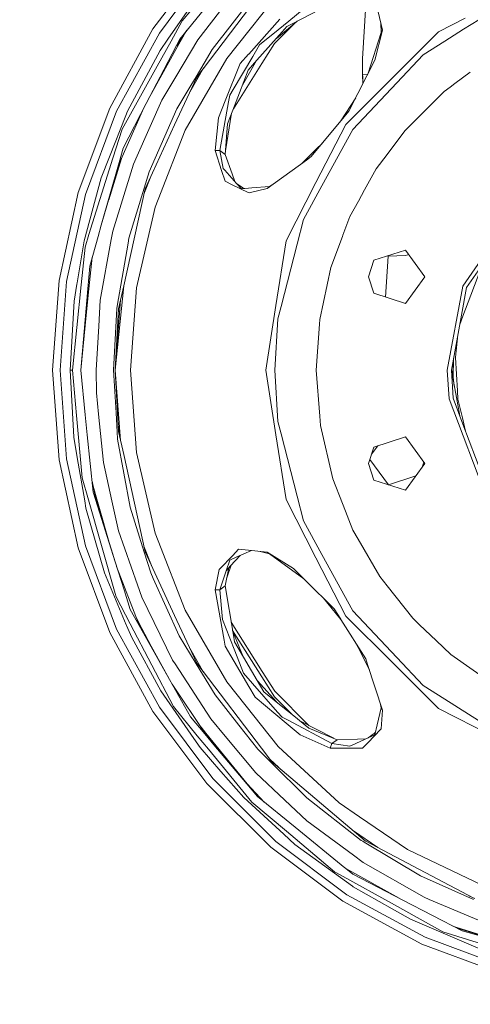
# Model space of a CAD drawing. Units: millimetres. Extents: x 655 to 9914, y -320 to 3702.
# Drawn here: x 1270 to 1483, y 519 to 985 of the extents above; entities that cross this region are included whole.
import ezdxf

# ---------------------------------------------------------------- set-up
doc = ezdxf.new("R2010")
doc.units = ezdxf.units.MM
doc.layers.add('1', color=7, linetype='Continuous', true_color=0xffffff)
doc.styles.add('blockfont', font='simplex.shx')
doc.dimstyles.get("Standard").update_dxf_attribs({"dimtxt": 0.18, "dimasz": 0.18, "dimexe": 0.18, "dimexo": 0.0625, "dimgap": 0.09, "dimtad": 0, "dimtih": 1, "dimtoh": 1, "dimdec": 4, "dimzin": 0, "dimdsep": 46, "dimtxsty": 'Standard', "dimcen": 0.09, "dimadec": 0, "dimazin": 0, "dimtfac": 1, "dimtdec": 4, "dimtofl": 0, "dimtmove": 0, "dimatfit": 3, "dimfxl": 1, "dimtolj": 1, "dimtzin": 0, "dimarcsym": 0})

# ---------------------------------------------------------------- blocks, each defined once
blk = doc.blocks.new('_U5')
at = {"layer": '1', "color": 18, "lineweight": 13}
for p, q in [((844.749766, 1252.462527), (844.749766, 148)), ((1584, 238.4125), (1584, 148)), ((844.749766, 150), (1018.412383, 150)), ((1584, 150), (1410.337383, 150)), ((1050.364466, 75), (1025.364466, 75)), ((1025.364466, 75), (1025.364466, -18.75)), ((1227.551966, 75), (1202.551966, 75)), ((1227.551966, -18.75), (1227.551966, 75)), ((1025.364466, -18.75), (1050.364466, -18.75)), ((1202.551966, -18.75), (1227.551966, -18.75))]:
    blk.add_line(p, q, dxfattribs=at)
at = {"layer": '1', "color": 18, "lineweight": 70}
for points in [[(844.749766, 150), (894.749717, 163.39746), (894.749815, 136.60254)], [(1584, 150), (1534.000049, 136.60254), (1533.999951, 163.39746)]]:
    blk.add_solid(points, dxfattribs=at)
at = {"layer": '1', "color": 18, "linetype": 'Continuous', "lineweight": 13, "char_height": 50, "attachment_point": 7, "line_spacing_factor": 0.903614, "style": 'blockfont'}
for s, insert in [('\\W1.4631;29.1', (1022.649883, 111.104167)), ('\\W1.1484;BA', (1307.44155, 111.104167)), ('\\W1.1836;739', (1049.889466, -10.770833))]:
    blk.add_mtext(s, dxfattribs=dict(at, insert=insert))
blk = doc.blocks.new('_U6')
at = {"layer": '1', "color": 18, "lineweight": 13}
for p, q in [((844.749766, 1252.462527), (844.749766, -282)), ((9734.066802, 1011.112442), (9734.066802, -282)), ((844.749766, -280), (5208.602034, -280)), ((9734.066802, -280), (5370.214534, -280))]:
    blk.add_line(p, q, dxfattribs=at)
at = {"layer": '1', "color": 18, "lineweight": 70}
for points in [[(844.749766, -280), (894.749717, -266.60254), (894.749815, -293.39746)], [(9734.066802, -280), (9684.066851, -293.39746), (9684.066753, -266.60254)]]:
    blk.add_solid(points, dxfattribs=at)
at = {"layer": '1', "color": 18, "linetype": 'Continuous', "lineweight": 13, "insert": (5212.839534, -318.895833), "char_height": 50, "attachment_point": 7, "line_spacing_factor": 0.903614, "style": 'blockfont'}
blk.add_mtext('\\W1.1836;OAL', dxfattribs=at)

msp = doc.modelspace()

# ---------------------------------------------------------------- linework, layer by layer
at = {"layer": '1', "color": 18, "linetype": 'Continuous', "lineweight": 13}
for p, q in [((1379.733163, 1023.471693), (1346.934396, 984.274248)), ((1358.597117, 1014.544587), (1333.087998, 980.468134)), ((1336.125212, 978.516201), (1361.325818, 1012.180309)), ((1387.300807, 1001.784424), (1353.802996, 957.71883)), ((1354.874926, 996.894936), (1340.199309, 975.626211)), ((1363.028365, 996.867875), (1345.816689, 975.731234)), ((1381.093579, 996.643643), (1361.131745, 970.810573)), ((1372.792559, 972.647707), (1392.299252, 997.10838)), ((1354.267436, 975.288312), (1367.225486, 992.108921)), ((1420.104819, 993.880908), (1399.138289, 983.041565)), ((1433.553936, 992.062489), (1431.978303, 966.30017)), ((1404.577571, 990.160028), (1397.315818, 984.230499)), ((1441.439706, 979.948024), (1439.499455, 988.635044)), ((1346.934396, 984.274248), (1341.657716, 974.769751)), ((1393.00664, 985.07462), (1378.343421, 968.608717)), ((1399.878038, 983.01085), (1390.447455, 973.580281)), ((1391.378048, 976.00781), (1399.871188, 983.005206)), ((1392.267543, 980.108301), (1397.315818, 984.230499)), ((1396.345931, 981.598), (1399.138289, 983.041565)), ((1399.871188, 983.005206), (1401.224216, 984.119954)), ((1440.930444, 978.750328), (1440.721451, 983.163842)), ((1480.585467, 985.600894), (1467.861491, 979.117672)), ((1486.897806, 984.861838), (1479.743968, 980.321877)), ((1333.087998, 980.468134), (1312.687951, 943.108181)), ((1315.971928, 941.608409), (1336.125212, 978.516201)), ((1349.160505, 979.837576), (1344.414073, 972.446482)), ((1344.746667, 972.255747), (1347.835005, 977.773521)), ((1382.206755, 965.687732), (1394.181567, 979.162495)), ((1392.267543, 980.108301), (1383.461076, 972.917477)), ((1396.345931, 981.598), (1394.181567, 979.162495)), ((1434.729074, 959.576908), (1440.930444, 978.750328)), ((1437.89156, 965.805928), (1441.439706, 979.948024)), ((1440.930444, 978.750328), (1441.439706, 979.948024)), ((1467.861491, 979.117672), (1445.992308, 957.248668)), ((1479.743922, 980.321847), (1470.951634, 974.742095)), ((1479.74396, 980.321871), (1479.743957, 980.32187)), ((1335.093575, 962.946455), (1341.657716, 974.769751)), ((1340.199309, 975.626211), (1336.573916, 970.372002)), ((1354.267436, 975.288312), (1343.877869, 957.839589)), ((1345.816689, 975.731234), (1344.181138, 972.584288)), ((1383.461076, 972.917477), (1380.212861, 967.431704)), ((1384.558516, 964.208047), (1390.447455, 973.580281)), ((1470.951634, 974.742095), (1460.734206, 968.257944)), ((1336.573916, 970.372002), (1321.162062, 941.626768)), ((1344.746667, 972.255747), (1332.432907, 949.979104)), ((1344.181138, 972.584288), (1338.244277, 961.160938)), ((1361.131745, 970.810573), (1353.465157, 957.925002)), ((1367.921191, 966.539363), (1372.792559, 972.647707)), ((1378.280717, 968.538324), (1374.362546, 964.138607)), ((1378.280717, 968.538324), (1378.343421, 968.608717)), ((1448.294001, 955.010514), (1460.734206, 968.257944)), ((1367.921191, 966.539363), (1348.371583, 932.678382)), ((1374.362546, 964.138607), (1367.252188, 946.461598)), ((1371.029931, 951.923291), (1380.212861, 967.431704)), ((1371.091901, 942.776007), (1384.558516, 964.208047)), ((1375.35896, 953.93492), (1382.072706, 965.53689)), ((1382.206755, 965.687732), (1378.075438, 961.038868)), ((1431.978303, 966.30017), (1432.101088, 959.148387)), ((1432.046967, 962.296049), (1431.978303, 966.30017)), ((1434.129554, 958.396057), (1437.89156, 965.805928)), ((1335.093575, 962.946455), (1318.545657, 933.140616)), ((1329.957562, 945.216219), (1338.244277, 961.160938)), ((1350.506821, 950.594269), (1357.20087, 962.188653)), ((1354.740514, 958.952112), (1353.34905, 956.737641)), ((1378.075438, 961.038868), (1373.947221, 950.243036)), ((1432.179987, 954.556206), (1432.046967, 962.296049)), ((1432.101088, 959.148387), (1432.180021, 954.556274)), ((1434.438919, 959.005401), (1432.101088, 959.148387)), ((1475.649176, 954.634085), (1482.934869, 960.001509)), ((1337.313014, 946.814398), (1343.877869, 957.839589)), ((1353.802996, 957.71883), (1343.349295, 935.123543)), ((1353.465157, 957.925002), (1350.976067, 953.741531)), ((1424.123364, 935.379605), (1445.992308, 957.248668)), ((1425.604659, 941.605489), (1434.129554, 958.396057)), ((1448.294001, 955.010514), (1427.532988, 932.902316)), ((1473.374921, 952.958624), (1475.649044, 954.633988)), ((1350.976067, 953.741531), (1344.438868, 942.754189)), ((1369.39724, 949.16598), (1371.029931, 951.923291)), ((1371.609765, 944.130341), (1373.947221, 950.243036)), ((1466.768342, 947.055737), (1470.673161, 950.968305)), ((1470.673161, 950.968305), (1473.374921, 952.958624)), ((1329.957562, 945.216219), (1319.026547, 924.183468)), ((1325.668412, 920.576612), (1337.313014, 946.814398)), ((1367.252188, 946.461598), (1364.018756, 938.423435)), ((1364.714461, 922.961037), (1368.84244, 946.060459)), ((1369.39724, 949.16598), (1368.84244, 946.060459)), ((1428.843816, 947.985309), (1421.864216, 937.083225)), ((1459.311801, 939.584534), (1466.768342, 947.055737)), ((1312.687951, 943.108181), (1297.8123, 903.225283)), ((1301.276284, 902.20813), (1315.971928, 941.608409)), ((1328.879964, 943.142775), (1317.333298, 917.268435)), ((1321.162062, 941.626768), (1320.362407, 939.609985)), ((1344.438868, 942.754189), (1331.259089, 912.885944)), ((1370.261365, 940.60396), (1367.37965, 922.895522)), ((1368.356782, 935.62303), (1371.609765, 944.130341)), ((1421.908932, 937.137346), (1425.604659, 941.605489)), ((1320.362407, 939.609985), (1312.578517, 919.97997)), ((1362.485009, 923.048715), (1364.018756, 938.423435)), ((1367.243605, 921.123485), (1368.356782, 935.62303)), ((1407.841283, 920.128743), (1421.81881, 937.028269)), ((1421.908932, 937.137346), (1421.81881, 937.028269)), ((1452.048856, 932.307224), (1459.311801, 939.584534)), ((1318.545657, 933.140616), (1314.243871, 919.431846)), ((1343.349295, 935.123543), (1329.403239, 904.979567)), ((1335.513669, 899.916689), (1348.371583, 932.678382)), ((1410.082656, 907.823007), (1424.123364, 935.379605)), ((1427.532988, 932.902316), (1412.922459, 906.325619)), ((1452.048856, 932.307224), (1443.684655, 921.160976)), ((1410.373288, 923.777203), (1412.969811, 926.329389)), ((1319.026547, 924.183468), (1317.098695, 917.354981)), ((1362.485009, 923.048715), (1365.520077, 913.573543)), ((1364.714461, 922.961037), (1362.485009, 923.048715)), ((1366.217213, 914.507965), (1364.714461, 922.961037)), ((1367.243605, 921.123485), (1364.714461, 922.961037)), ((1410.373288, 923.777203), (1405.811387, 919.293384)), ((1314.243871, 919.431846), (1302.906113, 883.300106)), ((1312.578517, 919.97997), (1308.684903, 910.161058)), ((1308.71542, 887.661378), (1317.098695, 917.354981)), ((1308.71542, 887.661378), (1317.333298, 917.268435)), ((1317.611295, 917.172233), (1312.243294, 899.781527)), ((1317.611295, 917.172233), (1318.390683, 919.637876)), ((1323.870021, 916.524271), (1325.668412, 920.576612)), ((1370.483237, 912.054579), (1367.243605, 921.123485)), ((1387.087422, 905.138413), (1405.572253, 918.489913)), ((1405.811387, 919.293384), (1403.391639, 916.914867)), ((1405.572253, 918.489913), (1407.841283, 920.128743)), ((1438.545542, 914.312522), (1443.684655, 921.160976)), ((1314.129191, 884.848933), (1323.870021, 916.524271)), ((1331.259089, 912.885944), (1328.915196, 905.155877)), ((1365.520077, 913.573543), (1367.136317, 908.527772)), ((1366.980391, 913.670639), (1366.217213, 914.507965)), ((1366.980391, 913.670639), (1372.625666, 907.477359)), ((1433.042799, 904.354542), (1438.545542, 914.312522)), ((1308.684903, 910.161058), (1300.564605, 880.332689)), ((1328.81482, 902.306314), (1332.440641, 911.544818)), ((1328.81482, 902.306314), (1332.440641, 911.544818)), ((1370.567876, 906.86969), (1367.136317, 908.527772)), ((1371.791598, 908.392393), (1370.483237, 912.054579)), ((1396.041709, 880.266468), (1410.082656, 907.823007)), ((1297.8123, 903.225283), (1288.764077, 861.631314)), ((1329.403239, 904.979567), (1319.286185, 859.016637)), ((1321.786004, 881.643693), (1328.915196, 905.155877)), ((1370.567876, 906.86969), (1378.124314, 903.21825)), ((1372.626382, 907.476406), (1372.625666, 907.477359)), ((1375.480252, 905.391435), (1372.625666, 907.477359)), ((1374.97099, 904.904227), (1372.626382, 907.476406)), ((1379.724341, 905.299286), (1374.97099, 904.904227)), ((1376.320698, 905.016403), (1375.480252, 905.391435)), ((1378.124314, 903.21825), (1378.567057, 903.004388)), ((1387.087422, 905.138413), (1378.567057, 903.004388)), ((1388.068991, 905.992905), (1379.724341, 905.299286)), ((1388.068991, 905.992905), (1387.087422, 905.138413)), ((1388.068991, 905.992905), (1389.46949, 906.858969)), ((1412.922459, 906.325619), (1404.167491, 890.400628)), ((1430.107432, 899.042587), (1433.042775, 904.354498)), ((1292.337733, 861.117522), (1301.276284, 902.20813)), ((1334.086972, 896.281938), (1335.513669, 899.916689)), ((1430.107432, 899.042587), (1426.077204, 891.749184)), ((1479.368764, 858.880202), (1507.090884, 899.042587)), ((1334.086972, 896.281938), (1325.386601, 858.162979)), ((1404.167491, 890.400628), (1401.158171, 878.679554)), ((1426.077204, 891.749184), (1422.823506, 883.02366)), ((1481.149989, 858.204703), (1503.650504, 890.802483)), ((1307.203847, 882.307391), (1308.71542, 887.661378)), ((1314.129191, 884.848933), (1313.424664, 880.955259)), ((1300.564605, 880.332689), (1297.297793, 860.398273)), ((1302.906113, 883.300106), (1301.035243, 877.337734)), ((1303.242284, 868.275802), (1307.203847, 882.307391)), ((1308.229523, 852.239053), (1313.424664, 880.955259)), ((1321.786004, 881.643693), (1321.348506, 879.14447)), ((1391.203719, 849.719743), (1396.041709, 880.266468)), ((1417.13317, 867.764096), (1422.566014, 882.333259)), ((1422.566014, 882.333259), (1422.823506, 883.02366)), ((1301.035243, 877.337734), (1299.227076, 859.5619)), ((1321.348506, 879.14447), (1316.158372, 849.485497)), ((1401.158171, 878.679554), (1393.608409, 849.275331)), ((1452.282983, 875.933687), (1437.459307, 871.117155)), ((1452.282983, 875.933687), (1461.444693, 863.323848)), ((1304.446272, 872.540246), (1302.91422, 857.583682)), ((1434.927064, 863.323848), (1437.459307, 871.117155)), ((1444.088059, 873.050074), (1442.908161, 853.760031)), ((1444.088059, 873.050074), (1452.385503, 873.398642)), ((1444.123443, 873.282476), (1444.088059, 873.050074)), ((1452.385503, 873.398642), (1453.464585, 873.750429)), ((1453.791755, 873.857069), (1453.464585, 873.750429)), ((1303.242284, 868.275802), (1302.320557, 857.655744)), ((1417.13317, 867.764096), (1411.866742, 843.153934)), ((1488.742134, 869.203877), (1479.435759, 844.66509)), ((1288.764077, 861.631314), (1285.72734, 819.173018)), ((1292.337733, 861.117522), (1289.337712, 819.173018)), ((1434.927064, 863.323848), (1437.459307, 855.530481)), ((1461.444693, 863.323848), (1452.282983, 850.713949)), ((1295.120316, 819.184284), (1299.227076, 859.5619)), ((1297.198611, 859.792749), (1295.876818, 851.727526)), ((1297.297793, 860.398273), (1297.198611, 859.792749)), ((1298.981744, 819.191436), (1302.320557, 857.655744)), ((1301.147776, 840.337316), (1302.91422, 857.583682)), ((1319.286185, 859.016637), (1315.336073, 819.17309)), ((1316.911298, 848.228077), (1319.286185, 859.016637)), ((1325.386601, 858.162979), (1322.464782, 819.173018)), ((1472.092229, 819.173018), (1479.368764, 858.880202)), ((1481.149989, 858.204703), (1478.771525, 845.225911)), ((1308.229523, 852.239053), (1307.49281, 839.906494)), ((1315.336078, 819.173174), (1317.824159, 852.374992)), ((1437.459307, 855.530481), (1452.282983, 850.713949)), ((1295.876818, 851.727526), (1294.042664, 819.184343)), ((1314.44891, 819.172959), (1316.092568, 848.320405)), ((1316.911298, 848.228077), (1315.336066, 819.172959)), ((1316.092568, 848.320405), (1316.158372, 849.485497)), ((1386.365491, 819.173018), (1391.203719, 849.719743)), ((1393.608409, 849.275331), (1392.105895, 843.423466)), ((1390.580254, 819.173018), (1392.105895, 843.423466)), ((1411.866742, 843.153934), (1411.714154, 840.954224)), ((1473.997193, 819.173018), (1478.771525, 845.225911)), ((1477.951571, 840.751532), (1479.435759, 844.66509)), ((1301.147776, 840.337316), (1298.981744, 819.191436)), ((1306.254702, 819.172959), (1307.49281, 839.906494)), ((1410.204964, 819.173018), (1411.714154, 840.954224)), ((1477.054093, 835.854115), (1476.251918, 828.387002)), ((1474.815923, 815.83945), (1475.048878, 824.911921)), ((1475.904065, 825.149636), (1476.250726, 828.376214)), ((1475.904065, 825.149636), (1476.874667, 809.482138)), ((1476.250726, 828.376214), (1476.251918, 828.387002)), ((1475.00686, 823.275544), (1474.74702, 818.128089)), ((1285.72734, 819.173018), (1288.764077, 776.714723)), ((1292.337733, 777.228515), (1289.337712, 819.173018)), ((1294.042664, 819.184343), (1295.785981, 787.433545)), ((1294.58149, 819.184284), (1294.042664, 819.184343)), ((1295.120316, 819.184284), (1294.58149, 819.184284)), ((1297.02838, 797.677557), (1295.120316, 819.184284)), ((1298.981744, 819.191436), (1301.14873, 798.008601)), ((1306.459027, 808.517258), (1306.254702, 819.172959)), ((1314.44891, 819.172959), (1315.66866, 799.052636)), ((1315.33607, 819.172899), (1315.336066, 819.172959)), ((1315.336066, 819.172959), (1316.911298, 790.117959)), ((1315.336067, 819.172983), (1315.336073, 819.172826)), ((1317.824159, 785.971045), (1315.336068, 819.172993)), ((1322.464782, 819.173018), (1325.386601, 780.183057)), ((1391.203719, 788.626294), (1386.365491, 819.173018)), ((1392.105895, 794.922571), (1390.580254, 819.173018)), ((1410.204964, 819.173018), (1411.846953, 797.40266)), ((1472.908574, 805.675845), (1472.092229, 819.173018)), ((1473.997193, 819.173018), (1477.951571, 797.594505)), ((1473.997193, 819.173018), (1474.79971, 805.905442)), ((1474.779039, 816.65384), (1474.455255, 816.673437)), ((1474.74702, 818.128089), (1474.728661, 817.76617)), ((1474.815923, 815.83945), (1474.728661, 817.76617)), ((1474.815923, 815.83945), (1475.39214, 811.560979)), ((1475.104029, 813.700233), (1475.000114, 813.700215)), ((1306.459027, 808.517258), (1307.448941, 798.453073)), ((1491.108423, 757.686651), (1472.908574, 805.675845)), ((1474.79971, 805.905442), (1479.435759, 793.680946)), ((1477.12143, 805.500726), (1476.874667, 809.482138)), ((1479.205447, 796.647469), (1477.12143, 805.500726)), ((1299.635487, 768.292348), (1297.02838, 797.677557)), ((1302.116948, 788.544218), (1301.14873, 798.008601)), ((1309.70295, 775.537114), (1307.448941, 798.453073)), ((1316.215592, 790.03338), (1315.66866, 799.052636)), ((1412.172156, 793.092112), (1411.846953, 797.40266)), ((1479.205447, 796.647469), (1480.550366, 790.934066)), ((1317.294507, 788.377127), (1316.737832, 793.317518)), ((1392.105895, 794.922571), (1393.608409, 789.070765)), ((1417.964535, 767.811875), (1412.172156, 793.092112)), ((1491.407744, 762.113555), (1479.435759, 793.680946)), ((1295.785981, 787.433545), (1297.393161, 777.965764)), ((1302.116948, 788.544218), (1304.890233, 761.433224)), ((1316.423732, 786.600332), (1316.215592, 790.03338)), ((1316.911298, 790.117959), (1319.286185, 779.329399)), ((1391.203719, 788.626294), (1396.041709, 758.079628)), ((1393.608409, 789.070765), (1401.158171, 759.666483)), ((1452.282983, 787.632088), (1437.459307, 782.815556)), ((1452.282983, 787.632088), (1461.444693, 775.022189)), ((1480.669646, 790.427469), (1480.550366, 790.934066)), ((1316.423732, 786.600332), (1322.322446, 754.490833)), ((1434.927064, 775.022189), (1437.459307, 782.815556)), ((1436.353095, 779.411019), (1439.249201, 783.397131)), ((1300.882655, 757.410685), (1297.393161, 777.965764)), ((1319.286185, 779.329399), (1329.403239, 733.36647)), ((1325.386601, 780.183057), (1334.086972, 742.064099)), ((1288.764077, 776.714723), (1297.8123, 735.120754)), ((1292.337733, 777.228515), (1301.276284, 736.137907)), ((1309.70295, 775.537114), (1313.696223, 757.458906)), ((1434.927064, 775.022189), (1437.459307, 767.228882)), ((1435.567685, 776.993799), (1444.243985, 765.05206)), ((1461.444693, 775.022189), (1452.282983, 762.41235)), ((1460.95928, 775.690297), (1460.173857, 773.273057)), ((1299.635487, 768.292348), (1302.618104, 757.85629)), ((1457.277797, 769.287028), (1444.243985, 765.05206)), ((1304.351459, 766.700148), (1306.218463, 758.126239)), ((1304.873376, 764.303333), (1306.58825, 758.226435)), ((1417.964535, 767.811875), (1422.566014, 756.122927)), ((1437.459307, 767.228882), (1452.282983, 762.41235)), ((1304.890233, 761.433224), (1305.956202, 758.059005)), ((1401.158171, 759.666483), (1404.167491, 747.945408)), ((1300.882655, 757.410685), (1301.466542, 753.972272)), ((1315.251904, 713.653664), (1302.618104, 757.85629)), ((1305.956202, 758.059005), (1315.247851, 728.648762)), ((1315.247851, 728.648762), (1306.218463, 758.126239)), ((1307.205516, 756.039004), (1306.58825, 758.226435)), ((1307.205516, 756.039004), (1312.799903, 736.640371)), ((1316.850739, 743.177931), (1313.696223, 757.458906)), ((1322.322446, 754.490833), (1328.971463, 733.211021)), ((1396.041709, 758.079628), (1410.082656, 730.52303)), ((1422.870475, 755.349378), (1422.566014, 756.122927)), ((1427.527743, 743.518988), (1422.870475, 755.349378)), ((1301.466542, 753.972272), (1310.304957, 723.421018)), ((1412.922459, 732.020418), (1404.167491, 747.945408)), ((1325.743752, 717.77616), (1316.850739, 743.177931)), ((1335.513669, 738.429348), (1334.086972, 742.064099)), ((1429.958897, 739.30345), (1427.527743, 743.518988)), ((1315.971928, 696.737627), (1301.276284, 736.137907)), ((1332.440641, 726.801218), (1328.81482, 736.039723)), ((1348.371583, 705.667655), (1335.513669, 738.429348)), ((1440.188008, 721.567015), (1429.958897, 739.30345)), ((1297.8123, 735.120754), (1312.687951, 695.237855)), ((1332.058984, 723.329644), (1328.971463, 733.211021)), ((1329.097952, 734.753425), (1330.142014, 731.76963)), ((1329.403239, 733.36647), (1343.349295, 703.222494)), ((1364.647227, 725.342731), (1370.755034, 731.601159)), ((1369.724112, 726.68163), (1374.228828, 731.518634)), ((1370.755034, 731.601159), (1373.57195, 734.487752)), ((1372.423249, 730.73117), (1379.704811, 733.906866)), ((1378.225404, 734.046976), (1373.57195, 734.487752)), ((1387.087422, 733.207683), (1378.225404, 734.046976)), ((1388.068991, 732.353131), (1383.806777, 733.518382)), ((1399.440604, 725.463251), (1387.087422, 733.207683)), ((1388.068991, 732.353131), (1387.087422, 733.207683)), ((1404.387272, 720.530711), (1388.068991, 732.353131)), ((1412.922459, 732.020418), (1427.532988, 705.44372)), ((1319.475489, 715.267877), (1315.247851, 728.648762)), ((1326.07873, 699.958603), (1315.951971, 726.420155)), ((1369.426089, 729.42404), (1367.704707, 724.294941)), ((1369.724112, 726.68163), (1367.704707, 724.294941)), ((1368.008659, 721.075203), (1370.086909, 727.071188)), ((1369.426089, 729.42404), (1372.41562, 730.727832)), ((1372.423249, 730.73117), (1372.41562, 730.727832)), ((1424.123364, 702.966432), (1410.082656, 730.52303)), ((1310.304957, 723.421018), (1320.531922, 698.808591)), ((1332.058984, 723.329644), (1333.230334, 720.734934)), ((1364.334422, 725.022356), (1362.485009, 715.297322)), ((1364.647227, 725.342731), (1364.334422, 725.022356)), ((1367.704707, 724.294941), (1364.714461, 715.385)), ((1368.937317, 725.751735), (1367.243605, 717.222552)), ((1405.325967, 719.594697), (1399.440604, 725.463251)), ((1440.188008, 721.567015), (1443.65676, 717.173735)), ((1327.800828, 711.900036), (1325.743752, 717.77616)), ((1333.230334, 720.734934), (1345.490294, 693.573694)), ((1367.243605, 717.222552), (1364.714461, 715.385)), ((1367.243605, 717.222552), (1371.074038, 693.926434)), ((1418.659764, 706.299285), (1405.325967, 719.594697)), ((1455.742913, 701.865534), (1443.65676, 717.173735)), ((1315.707761, 712.058167), (1315.251904, 713.653664)), ((1319.475489, 715.267877), (1322.391349, 706.038455)), ((1364.714461, 715.385), (1362.485009, 715.297322)), ((1362.485009, 715.297322), (1366.730529, 691.601138)), ((1364.714461, 715.385), (1365.98404, 701.30537)), ((1315.707761, 712.058167), (1322.349149, 699.337284)), ((1342.397528, 682.148616), (1327.800828, 711.900036)), ((1413.592636, 711.351826), (1421.804778, 701.34456)), ((1322.391349, 706.038455), (1325.851756, 699.853937)), ((1343.349295, 703.222494), (1353.802996, 680.627207)), ((1348.371583, 705.667655), (1367.921191, 671.806673)), ((1421.767789, 701.402883), (1418.659764, 706.299285)), ((1445.992308, 681.097369), (1424.123364, 702.966432)), ((1427.532988, 705.44372), (1448.294001, 683.335523)), ((1320.531922, 698.808591), (1320.663768, 698.491375)), ((1320.663768, 698.491375), (1323.059397, 692.726294)), ((1322.349149, 699.337284), (1342.775422, 660.21202)), ((1325.151196, 702.38228), (1326.343613, 700.08723)), ((1340.917903, 672.928016), (1325.851756, 699.853937)), ((1340.917903, 672.928016), (1326.07873, 699.958603)), ((1332.269161, 688.682303), (1326.343613, 700.08723)), ((1365.98404, 701.30537), (1369.379359, 692.566673)), ((1370.058806, 700.100921), (1384.713727, 676.777701)), ((1421.767789, 701.402883), (1421.843129, 701.284091)), ((1433.59645, 682.768325), (1421.843129, 701.284091)), ((1459.015685, 698.761503), (1455.742913, 701.865534)), ((1459.015685, 698.761503), (1466.768342, 691.408495)), ((1312.687951, 695.237855), (1333.087998, 657.877902)), ((1315.971928, 696.737627), (1336.125212, 659.829835)), ((1345.490294, 693.573694), (1353.464442, 680.425445)), ((1370.691438, 696.253352), (1371.337252, 694.612364)), ((1384.558516, 674.138049), (1370.739847, 696.130347)), ((1371.582585, 690.833012), (1371.074038, 693.926434)), ((1375.364538, 684.379194), (1371.337252, 694.612364)), ((1323.059397, 692.726294), (1336.837846, 667.542557)), ((1366.730529, 691.601138), (1367.245036, 688.729147)), ((1371.739941, 686.491649), (1369.379359, 692.566673)), ((1371.582585, 690.833012), (1373.231011, 688.019852)), ((1430.908995, 686.303894), (1429.284147, 689.561775)), ((1473.709422, 684.825103), (1466.768342, 691.408495)), ((1357.200855, 676.157409), (1350.506821, 687.751768)), ((1367.245036, 688.729147), (1378.3737, 669.695417)), ((1371.739941, 686.491649), (1375.85743, 675.894122)), ((1382.348853, 672.461132), (1373.231011, 688.019852)), ((1430.908995, 686.303894), (1433.764058, 680.579225)), ((1493.726569, 670.624058), (1473.709422, 684.825103)), ((1342.397528, 682.148616), (1343.576031, 680.332105)), ((1360.43294, 654.346864), (1343.576031, 680.332105)), ((1353.464442, 680.425445), (1362.419682, 665.659229)), ((1353.802996, 680.627207), (1387.300807, 636.561672)), ((1434.454041, 680.103402), (1433.59645, 682.768325)), ((1435.277707, 677.544162), (1433.764058, 680.579225)), ((1441.439706, 658.398013), (1434.454041, 680.103402)), ((1467.861491, 659.228365), (1445.992308, 681.097369)), ((1448.294001, 683.335523), (1460.734206, 670.088093)), ((1375.85743, 675.894122), (1380.071002, 671.109657)), ((1384.713727, 676.777701), (1390.602904, 667.405466)), ((1340.917903, 672.928016), (1350.758391, 655.341427)), ((1357.820111, 647.348086), (1342.160164, 670.707888)), ((1372.792559, 665.69833), (1367.921191, 671.806673)), ((1391.982632, 657.583932), (1380.071002, 671.109657)), ((1382.348853, 672.461132), (1385.488826, 667.103152)), ((1391.406086, 662.323624), (1382.446214, 672.294998)), ((1390.447455, 664.765756), (1384.558516, 674.138049)), ((1336.837846, 667.542557), (1352.416831, 645.073811)), ((1362.419682, 665.659229), (1373.655158, 651.370088)), ((1392.299252, 641.237656), (1372.792559, 665.69833)), ((1378.421384, 669.613997), (1378.3737, 669.695417)), ((1378.421384, 669.613997), (1381.39494, 664.528171)), ((1385.488826, 667.103152), (1394.482213, 659.838955)), ((1390.602904, 667.405466), (1406.926934, 651.081412)), ((1460.734206, 670.088093), (1470.951634, 663.603942)), ((1381.39494, 664.528171), (1396.009522, 652.303259)), ((1390.447455, 664.765756), (1399.121973, 656.091264)), ((1440.930444, 659.595708), (1440.53983, 661.194045)), ((1470.951634, 663.603942), (1496.583777, 647.337357)), ((1333.087998, 657.877902), (1358.597117, 623.80151)), ((1361.325818, 626.165788), (1336.125212, 659.829835)), ((1342.775422, 660.21202), (1354.052621, 646.376888)), ((1394.100505, 655.179183), (1391.982632, 657.583932)), ((1399.578172, 655.722777), (1394.482213, 659.838955)), ((1440.930444, 659.595708), (1439.011651, 651.445429)), ((1441.439706, 658.398013), (1440.835315, 649.632494)), ((1440.930444, 659.595708), (1441.439706, 658.398013)), ((1495.41791, 645.187656), (1467.861491, 659.228365)), ((1350.758391, 655.341427), (1357.609826, 647.186677)), ((1360.43294, 654.346864), (1367.19473, 646.234314)), ((1394.100505, 655.179183), (1396.882611, 653.691689)), ((1396.009522, 652.303259), (1402.655202, 646.744172)), ((1417.575675, 642.627637), (1396.882611, 653.691689)), ((1406.654912, 650.006573), (1399.578172, 655.722777)), ((1418.460531, 645.14269), (1402.5062, 653.357676)), ((1358.080941, 647.55563), (1355.815247, 650.338723)), ((1361.924487, 642.05126), (1357.609826, 647.186677)), ((1377.550679, 623.639862), (1358.080941, 647.55563)), ((1373.655158, 651.370088), (1382.598716, 639.995615)), ((1420.104819, 644.465248), (1406.654912, 650.006573)), ((1434.688407, 643.222372), (1440.497237, 649.279873)), ((1437.612372, 647.437255), (1434.746342, 645.366947)), ((1438.228839, 648.120739), (1437.612372, 647.437255)), ((1439.011651, 651.445429), (1437.918502, 646.802704)), ((1440.497237, 649.279873), (1440.835315, 649.632494)), ((1352.416831, 645.073811), (1355.370122, 640.814702)), ((1359.296399, 639.94364), (1354.052621, 646.376888)), ((1381.650525, 628.890554), (1367.19473, 646.234314)), ((1416.803437, 640.534441), (1402.655202, 646.744172)), ((1417.575675, 642.627637), (1416.803437, 640.534441)), ((1420.104819, 644.465248), (1417.575675, 642.627637)), ((1426.080781, 641.444842), (1417.575675, 642.627637)), ((1429.731208, 644.743959), (1420.104819, 644.465248)), ((1427.111941, 641.911547), (1434.746342, 645.366947)), ((1433.618454, 644.856454), (1429.731208, 644.743959)), ((1434.688407, 643.222372), (1432.049113, 640.470306)), ((1434.747296, 645.367424), (1434.746342, 645.366947)), ((1437.918502, 646.802704), (1434.747296, 645.367424)), ((1365.201789, 629.525701), (1355.370122, 640.814702)), ((1359.296399, 639.94364), (1379.720765, 614.886443)), ((1377.451497, 623.570482), (1361.924487, 642.05126)), ((1382.598716, 639.995615), (1388.593751, 634.025375)), ((1392.299252, 641.237656), (1420.96098, 614.643375)), ((1416.803437, 640.534441), (1426.753121, 640.492598)), ((1427.111941, 641.911547), (1426.080781, 641.444842)), ((1426.753121, 640.492598), (1432.049113, 640.470306)), ((1387.300807, 636.561672), (1388.969737, 634.366195)), ((1392.325127, 631.516101), (1388.290597, 635.259603)), ((1388.593751, 634.025375), (1405.731517, 616.958897)), ((1388.969737, 634.366195), (1433.259087, 596.746485)), ((1365.201789, 629.525701), (1375.993567, 617.134253)), ((1381.650525, 628.890554), (1395.439225, 615.873496)), ((1358.597117, 623.80151), (1388.696509, 593.702237)), ((1391.060668, 596.430818), (1361.325818, 626.165788)), ((1382.464247, 617.603938), (1377.451497, 623.570482)), ((1377.523738, 623.627822), (1385.694348, 614.97347)), ((1377.550679, 623.639862), (1377.790472, 623.345295)), ((1375.993567, 617.134253), (1394.885855, 599.754135)), ((1379.720765, 614.886443), (1396.085816, 601.185719)), ((1382.464247, 617.603938), (1400.296288, 603.08222)), ((1405.748206, 606.141726), (1395.439225, 615.873496)), ((1405.731517, 616.958897), (1431.479054, 596.887032)), ((1430.647689, 608.0393), (1420.96098, 614.643375)), ((1427.739697, 589.861791), (1405.748206, 606.141726)), ((1453.266459, 592.618029), (1430.647689, 608.0393)), ((1396.085816, 601.185719), (1418.895798, 582.088868)), ((1400.296288, 603.08222), (1423.759299, 583.974878)), ((1439.250644, 593.569958), (1427.83953, 601.349898)), ((1424.724894, 571.230213), (1391.060668, 596.430818)), ((1394.885855, 599.754135), (1400.041657, 595.010917)), ((1431.479054, 596.887032), (1432.212191, 596.446554)), ((1432.212191, 596.446554), (1432.807284, 596.089045)), ((1459.463912, 580.074112), (1432.807284, 596.089045)), ((1433.561341, 596.58624), (1433.124854, 596.860503)), ((1433.259087, 596.746485), (1450.357753, 587.681333)), ((1388.696509, 593.702237), (1422.772961, 568.192999)), ((1400.041657, 595.010917), (1427.281457, 575.205962)), ((1453.266459, 592.618029), (1488.49352, 575.653474)), ((1432.383376, 586.424152), (1427.739697, 589.861791)), ((1450.357753, 587.681333), (1484.600144, 569.527308)), ((1421.434241, 580.678622), (1418.895798, 582.088868)), ((1424.215155, 583.603541), (1423.759299, 583.974878)), ((1424.172002, 583.668272), (1424.055884, 583.733283)), ((1449.372752, 569.559383), (1424.172002, 583.668272)), ((1427.502232, 580.926816), (1424.215155, 583.603541)), ((1461.176711, 570.018451), (1432.383376, 586.424152)), ((1421.434241, 580.678622), (1447.093564, 566.42286)), ((1451.078015, 568.673055), (1427.502232, 580.926816)), ((1459.463912, 580.074112), (1484.382468, 568.95117)), ((1427.281457, 575.205962), (1427.58401, 574.985902)), ((1427.58401, 574.985902), (1446.047621, 564.510028)), ((1422.772961, 568.192999), (1460.132914, 547.792951)), ((1424.724894, 571.230213), (1461.632567, 551.076929)), ((1451.078015, 568.673055), (1479.049044, 554.135005)), ((1461.176711, 570.018451), (1463.584977, 569.004337)), ((1491.718846, 557.157914), (1463.584977, 569.004337)), ((1485.14424, 569.37624), (1482.316515, 570.738003)), ((1446.047621, 564.510028), (1454.716521, 559.591452)), ((1447.093564, 566.42286), (1470.021325, 553.684632)), ((1454.716521, 559.591452), (1486.5969, 546.017806)), ((1478.817063, 554.693858), (1474.655683, 556.418471)), ((1478.617268, 555.074016), (1475.590581, 556.031019)), ((1478.617268, 555.074016), (1500.575389, 548.130971)), ((1478.817063, 554.693858), (1504.430575, 546.968145)), ((1479.049044, 554.135005), (1500.418263, 548.101107)), ((1501.032906, 536.381404), (1461.632567, 551.076929)), ((1499.342757, 544.474284), (1470.021325, 553.684632)), ((1460.132914, 547.792951), (1500.015813, 532.917301))]:
    msp.add_line(p, q, dxfattribs=at)

# ---------------------------------------------------------------- dimensions: what is measured, and where the dimension line sits
for base, p1, text, override, picture, middle in [((844.749766, 150), (1584, 240), '<>\\P[\\C18;\\H50.00;\\Fsimplex.shx;739\\Fsimplex.shx;\\H50.00;\\C18; ]\\C18;\\H50.00;\\Fsimplex.shx;BA\\Fsimplex.shx;\\H50.00;\\C18;', {"dimtxt": 50, "dimasz": 50, "dimexe": 2, "dimexo": 1.5875, "dimgap": 1.5875, "dimtih": 1, "dimtoh": 1, "dimdec": 1, "dimlfac": 0.03937, "dimzin": 8, "dimdsep": 46, "dimlunit": 2, "dimtxsty": 'blockfont', "dimsah": 1, "dimse1": 0, "dimse2": 0, "dimsd1": 0, "dimsd2": 0, "dimclrd": 18, "dimclre": 18, "dimclrt": 18, "dimtol": 0, "dimtm": -0.1, "dimtfac": 1, "dimtdec": 2, "dimtofl": 1, "dimtmove": 0, "dimtzin": 8, "dimlwd": 13, "dimlwe": 13}, '_U5', (1214.374883, 150)), ((844.749766, -280), (9734.066802, 1120.652492), '\\C18;OAL', {"dimtxt": 50, "dimasz": 50, "dimexe": 2, "dimexo": 1.5875, "dimgap": 1.5875, "dimtih": 1, "dimtoh": 1, "dimdec": 1, "dimlfac": 0.03937, "dimzin": 8, "dimdsep": 46, "dimlunit": 2, "dimpost": '', "dimtxsty": 'blockfont', "dimsah": 1, "dimse1": 0, "dimse2": 0, "dimsd1": 0, "dimsd2": 0, "dimclrd": 18, "dimclre": 18, "dimclrt": 18, "dimtol": 0, "dimtm": -0.1, "dimtfac": 1, "dimtdec": 2, "dimtofl": 1, "dimtmove": 0, "dimtzin": 8, "dimlwd": 13, "dimlwe": 13}, '_U6', (5289.408284, -280))]:
    dim = msp.add_linear_dim(base=base, p1=p1, p2=(844.749766, 1254.050027), text=text, dimstyle='Standard', override=override, dxfattribs=at)
    dim.commit()
    dim.dimension.update_dxf_attribs({"geometry": picture, "text_midpoint": middle, "dimtype": 160})

doc.saveas('drawing.dxf')
